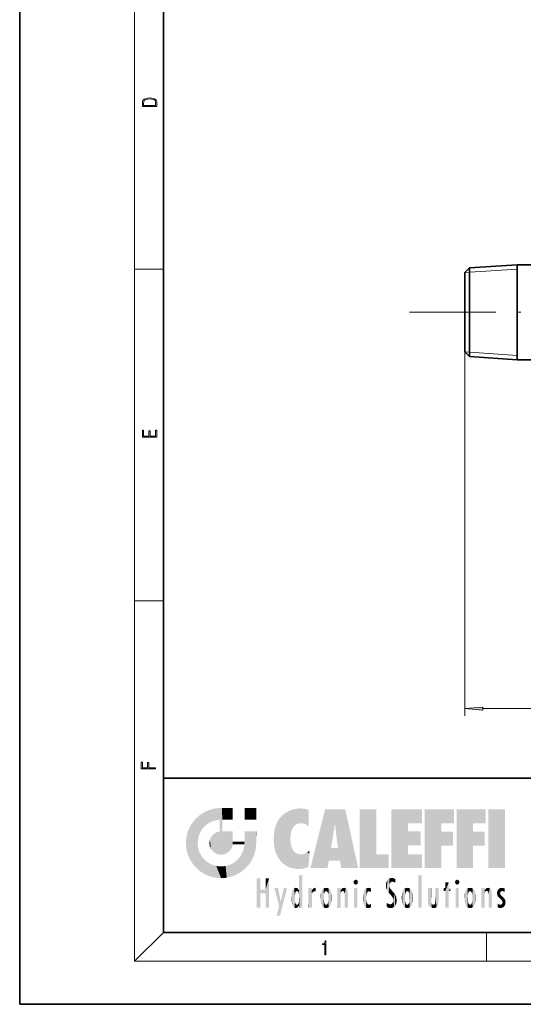
# Model space of a CAD drawing. Extents: x 0 to 210, y 0 to 297.
# Drawn here: x 0 to 70, y 0 to 137 of the extents above; entities that cross this region are included whole.
import ezdxf

# ---------------------------------------------------------------- set-up
doc = ezdxf.new("R2010")
doc.units = 0
doc.linetypes.add('DASHDOT', pattern=[18.5, 12, -3, 0.5, -3])

msp = doc.modelspace()

# ---------------------------------------------------------------- linework, layer by layer
at = {"color": 7, "lineweight": 35}
for p, q in [((0, 297), (0, 0)), ((20, 287), (20, 10)), ((62.64, 102.52), (69.24, 102.97)), ((69.24, 102.97), (69.24, 99.52)), ((73.14, 102.97), (69.24, 102.97)), ((61.99, 101.87), (62.64, 102.52)), ((61.99, 101.87), (61.99, 98.99)), ((62.64, 102.52), (62.64, 99.31)), ((61.99, 98.99), (61.99, 90.83)), ((62.64, 99.31), (62.64, 90.18)), ((69.24, 99.52), (69.24, 89.72)), ((61.99, 90.83), (62.64, 90.18)), ((62.64, 90.18), (69.24, 89.72)), ((73.14, 89.72), (69.24, 89.72)), ((20, 31.5), (20, 10)), ((20, 31.5), (200, 31.5)), ((20, 10), (200, 10)), ((20, 10), (200, 10)), ((0, 0), (210, 0))]:
    msp.add_line(p, q, dxfattribs=at)
at = {"color": 7, "lineweight": 13}
for p, q in [((16, 291), (16, 6)), ((16, 102.33), (20, 102.33)), ((61.99, 101.87), (69.24, 102.37)), ((61.99, 90.83), (69.24, 90.33)), ((61.99, 90.83), (61.99, 40.17)), ((16, 56.17), (20, 56.17)), ((64.48, 41.17), (109.5, 41.17)), ((20, 10), (16, 6)), ((65, 6), (65, 10)), ((204, 6), (16, 6))]:
    msp.add_line(p, q, dxfattribs=at)
at = {"color": 7, "linetype": 'DASHDOT', "lineweight": 13}
msp.add_line((54.28, 96.35), (83.35, 96.35), dxfattribs=at)
at = {"color": 7, "lineweight": 13}
for points in [[(17.09, 125.37), (17.09, 125.02), (19.09, 125.02), (19.09, 125.43), (19.08, 125.68), (19.01, 125.88), (18.87, 126.01), (18.67, 126.11), (18.41, 126.17), (18.09, 126.19), (17.79, 126.17), (17.54, 126.12), (17.35, 126.03), (17.2, 125.91), (17.11, 125.71), (17.09, 125.47)], [(18.93, 125.15), (17.26, 125.15), (17.26, 125.43), (17.27, 125.66), (17.35, 125.83), (17.47, 125.93), (17.63, 125.99), (17.84, 126.04), (18.09, 126.05), (18.36, 126.04), (18.58, 125.99), (18.74, 125.92), (18.85, 125.82), (18.92, 125.66), (18.93, 125.44)], [(19.09, 78.94), (19.09, 79.95), (18.93, 79.95), (18.93, 79.08), (18.15, 79.08), (18.15, 79.85), (17.98, 79.85), (17.98, 79.08), (17.26, 79.08), (17.26, 79.93), (17.09, 79.93), (17.09, 78.94)], [(64.48, 41.38), (61.99, 41.17), (64.48, 40.95)], [(18.92, 32.78), (18.92, 32.92), (17.97, 32.92), (17.97, 33.66), (17.81, 33.66), (17.81, 32.92), (17.09, 32.92), (17.09, 33.73), (16.92, 33.73), (16.92, 32.78)], [(42.5, 6.87), (42.64, 6.87), (42.64, 8.82), (42.52, 8.82), (42.49, 8.64), (42.42, 8.52), (42.31, 8.45), (42.15, 8.44), (42.14, 8.44), (42.14, 8.32), (42.16, 8.32), (42.37, 8.34), (42.5, 8.42)]]:
    msp.add_lwpolyline(points, close=True, dxfattribs=at)
msp.add_solid([(64.48, 41.38), (61.99, 41.17), (64.48, 41.38), (64.48, 40.95)], dxfattribs=at)
at = {"color": 114, "lineweight": 5}
for points in [[(25.15, 26.4), (24.58, 25.91), (24.84, 23.09), (24.77, 22.45)], [(25.15, 26.4), (24.84, 23.09), (25.3, 24.22), (25.01, 23.68)], [(25.15, 26.4), (25.3, 24.22), (25.79, 26.8)], [(25.3, 24.22), (25.67, 24.7), (25.79, 26.8), (26.13, 25.1)], [(25.79, 26.8), (26.13, 25.1), (26.49, 27.1), (26.65, 25.4)], [(27.24, 27.28), (26.49, 27.1), (27.24, 25.61), (26.65, 25.4)], [(27.24, 27.28), (27.24, 25.61), (28.04, 27.35), (27.86, 25.71)], [(28.21, 24.08), (28.04, 27.35), (28.04, 20.82), (27.86, 25.71)], [(28.16, 27.35), (28.08, 27.35), (28.21, 24.08), (28.04, 27.35)], [(28.35, 27.35), (28.16, 27.35), (28.23, 25.71), (28.21, 25.71)], [(28.21, 25.71), (28.16, 27.35), (28.21, 24.1), (28.21, 24.08)], [(28.35, 27.35), (28.23, 25.71), (28.85, 27.35), (28.94, 25.71)], [(29.65, 27.35), (28.85, 27.35), (29.39, 25.71), (28.94, 25.71)], [(29.65, 27.35), (29.39, 25.71), (29.63, 25.71), (29.56, 25.71)], [(29.65, 27.35), (29.63, 25.71), (29.67, 25.71)], [(29.67, 27.35), (29.65, 27.35), (29.67, 25.73), (29.67, 25.71)], [(29.67, 27.35), (29.67, 25.73), (29.67, 27.04), (29.67, 26.53)], [(29.67, 27.35), (29.67, 27.04), (29.67, 27.31), (29.67, 27.23)], [(32.93, 27.35), (32.93, 25.72), (31.3, 27.35), (31.3, 25.72)], [(32.93, 27.35), (31.3, 27.35), (32.93, 27.35)], [(35.94, 25.54), (35.95, 20.45), (36.34, 26.08), (36.38, 19.86)], [(36.34, 26.08), (36.38, 19.86), (36.8, 26.51), (36.9, 19.41)], [(36.8, 26.51), (36.9, 19.41), (37.28, 26.82), (37.49, 19.08)], [(37.28, 26.82), (37.49, 19.08), (37.76, 27.04)], [(37.49, 19.08), (37.69, 23.05), (37.76, 27.04), (37.71, 23.48)], [(37.76, 27.04), (37.71, 23.48), (37.79, 23.92)], [(38.23, 27.17), (37.76, 27.04), (37.87, 24.2), (37.79, 23.92)], [(38.23, 27.17), (37.87, 24.2), (38.11, 24.68), (37.99, 24.47)], [(38.23, 27.17), (38.11, 24.68), (38.69, 27.25), (38.26, 24.86)], [(38.26, 24.86), (38.51, 25.05), (38.69, 27.25), (38.81, 25.17)], [(38.69, 27.25), (38.81, 25.17), (39.08, 27.28), (39.18, 25.22)], [(39.08, 27.28), (39.18, 25.22), (39.68, 27.23), (39.59, 25.16)], [(39.68, 27.23), (39.59, 25.16), (39.97, 24.97)], [(40.25, 27.08), (39.68, 27.23), (40.25, 24.74), (39.97, 24.97)], [(40.25, 27.08), (40.25, 24.74), (40.25, 25.91), (40.25, 24.76)], [(40.25, 27.08), (40.25, 25.91), (40.25, 26.91), (40.25, 26.64)], [(40.25, 27.08), (40.25, 26.91), (40.25, 27.02)], [(42.85, 18.97), (42.52, 27.13), (40.48, 18.97)], [(45.33, 27.13), (42.52, 27.13), (44.07, 23.65), (43.9, 25.18)], [(43.9, 25.18), (42.52, 27.13), (43.04, 20.02), (42.85, 18.97)], [(45.33, 27.13), (44.07, 23.65), (44.09, 23.48), (44.07, 23.59)], [(45.33, 27.13), (44.09, 23.48), (44.21, 22.54), (44.12, 23.22)], [(45.33, 27.13), (44.21, 22.54), (44.32, 21.75), (44.31, 21.76)], [(45.33, 27.13), (44.32, 21.75), (44.75, 18.97), (44.59, 20.02)], [(45.33, 27.13), (44.75, 18.97), (47.13, 18.97)], [(47.35, 27.13), (49.64, 27.13), (47.35, 18.97), (49.64, 20.9)], [(54.06, 25.21), (51.76, 18.97), (56.03, 27.13), (51.76, 27.13)], [(54.06, 25.21), (56.03, 27.13), (56.03, 25.21)], [(58.69, 25.21), (56.39, 18.97), (60.45, 27.13), (56.39, 27.13)], [(58.69, 25.21), (60.45, 27.13), (60.45, 25.21)], [(63.12, 25.21), (60.82, 18.97), (64.88, 27.13), (60.82, 27.13)], [(63.12, 25.21), (64.88, 27.13), (64.88, 25.21)], [(67.55, 18.97), (65.25, 18.97), (67.55, 27.13), (65.25, 27.13)], [(67.55, 18.97), (67.55, 27.13), (67.55, 18.97)], [(23.21, 23.25), (23.39, 20.9), (23.39, 24), (23.69, 24.7)], [(23.39, 20.9), (23.69, 20.2), (23.69, 24.7), (24.09, 19.56)], [(23.69, 24.7), (24.09, 19.56), (24.09, 25.34), (24.58, 18.99)], [(24.58, 18.99), (24.58, 25.91), (24.09, 25.34)], [(25.15, 18.5), (24.77, 22.45), (24.58, 18.99), (24.58, 25.91)], [(28.04, 20.82), (27.86, 25.71), (27.86, 25.69)], [(28.04, 20.82), (27.86, 25.69), (27.86, 24.38), (27.86, 24.89)], [(28.21, 25.71), (28.21, 24.1), (28.21, 25.41), (28.21, 24.9)], [(28.21, 25.71), (28.21, 25.41), (28.21, 25.68), (28.21, 25.59)], [(35.42, 24.01), (35.63, 21.17), (35.63, 24.85), (35.95, 20.45)], [(35.63, 24.85), (35.95, 20.45), (35.94, 25.54)], [(43.9, 25.18), (43.04, 20.02), (43.35, 21.79), (43.35, 21.75)], [(43.9, 25.18), (43.35, 21.79), (43.39, 22.04), (43.37, 21.86)], [(43.9, 25.18), (43.39, 22.04), (43.66, 23.63), (43.48, 22.54)], [(43.9, 25.18), (43.66, 23.63), (43.78, 24.42), (43.66, 23.65)], [(54.06, 20.9), (51.76, 18.97), (54.06, 24.07), (54.06, 25.21)], [(56.39, 18.97), (58.69, 25.21), (58.69, 18.97), (58.69, 24.03)], [(60.82, 18.97), (63.12, 25.21), (63.12, 18.97), (63.12, 24.03)], [(26.48, 22.93), (26.63, 21.63), (26.69, 23.36), (26.89, 21.3)], [(26.69, 23.36), (26.89, 21.3), (27, 23.7), (27.22, 21.04)], [(27, 23.7), (27.22, 21.04), (27.4, 23.95), (27.61, 20.88)], [(27.4, 23.95), (27.61, 20.88), (27.86, 24.07)], [(28.04, 20.82), (27.86, 24.11), (27.61, 20.88), (27.86, 24.07)], [(28.04, 20.82), (27.86, 24.38), (27.86, 24.11), (27.86, 24.19)], [(28.52, 20.89), (28.25, 24.08), (28.04, 20.82), (28.21, 24.08)], [(28.52, 20.89), (28.49, 24.08), (28.25, 24.08), (28.32, 24.08)], [(28.52, 20.89), (28.94, 21.1), (28.49, 24.08), (28.94, 24.08)], [(29.66, 24.08), (28.94, 24.08), (29.29, 21.41), (28.94, 21.1)], [(29.66, 24.08), (29.29, 21.41), (29.66, 22.27), (29.54, 21.81)], [(29.67, 24.08), (29.66, 24.08), (29.67, 22.63), (29.66, 22.27)], [(29.67, 24.08), (29.67, 22.63), (29.67, 23.35), (29.67, 22.64)], [(29.67, 24.08), (29.67, 23.35), (29.67, 23.97), (29.67, 23.81)], [(29.67, 24.08), (29.67, 23.97), (29.67, 24.05)], [(31.5, 18.99), (31.34, 24.08), (31.3, 24.07), (31.3, 24.08)], [(31.5, 18.99), (31.3, 24.07), (31.3, 22.9), (31.3, 23.35)], [(31.5, 18.99), (31.42, 24.08), (31.34, 24.08)], [(31.99, 19.56), (31.61, 24.08), (31.5, 18.99), (31.42, 24.08)], [(32.39, 20.2), (32.12, 24.08), (31.99, 19.56), (31.61, 24.08)], [(32.92, 24.08), (32.12, 24.08), (32.68, 20.9), (32.39, 20.2)], [(32.92, 24.08), (32.68, 20.9), (32.93, 22.45), (32.87, 21.66)], [(32.93, 23.96), (32.93, 24.04), (32.92, 24.08), (32.93, 24.08)], [(32.93, 23.96), (32.92, 24.08), (32.93, 23.77), (32.93, 22.45)], [(32.93, 23.27), (32.93, 23.77), (32.93, 22.47), (32.93, 22.45)], [(35.35, 23), (35.42, 22.02), (35.42, 24.01), (35.63, 21.17)], [(54.06, 20.9), (54.06, 24.07), (54.06, 22.14)], [(54.06, 22.14), (54.06, 24.07), (55.83, 22.14), (55.83, 24.07)], [(58.69, 18.97), (58.69, 24.03), (58.69, 22.1), (60.33, 24.03)], [(58.69, 22.1), (60.33, 24.03), (60.33, 22.1)], [(63.12, 18.97), (63.12, 24.03), (63.12, 22.1), (64.76, 24.03)], [(63.12, 22.1), (64.76, 24.03), (64.76, 22.1)], [(23.14, 22.45), (23.21, 21.66), (23.21, 23.25), (23.39, 20.9)], [(25.03, 21.18), (24.84, 21.79), (25.15, 18.5), (24.77, 22.45)], [(26.41, 22.45), (26.47, 22.02), (26.48, 22.93), (26.63, 21.63)], [(29.67, 22.63), (29.66, 22.27), (29.71, 22.63), (29.67, 22.27)], [(30.48, 22.27), (29.71, 22.63), (29.67, 22.27)], [(30.48, 22.27), (29.98, 22.63), (29.71, 22.63), (29.79, 22.63)], [(30.48, 22.27), (30.98, 22.27), (29.98, 22.63), (30.49, 22.63)], [(31.29, 22.63), (30.49, 22.63), (31.17, 22.27), (30.98, 22.27)], [(31.5, 18.99), (31.29, 22.27), (30.99, 21.07), (31.2, 21.65)], [(31.29, 22.63), (31.17, 22.27), (31.29, 22.27), (31.25, 22.27)], [(31.5, 18.99), (31.3, 22.66), (31.29, 22.27), (31.3, 22.63)], [(31.29, 22.63), (31.29, 22.27), (31.3, 22.63)], [(31.5, 18.99), (31.3, 22.9), (31.3, 22.66), (31.3, 22.74)], [(38.14, 18.89), (37.71, 22.61), (37.49, 19.08), (37.69, 23.05)], [(37.87, 21.87), (37.79, 22.16), (38.14, 18.89), (37.71, 22.61)], [(25.33, 20.63), (25.03, 21.18), (25.79, 18.1), (25.15, 18.5)], [(25.33, 20.63), (25.79, 18.1), (25.73, 20.14)], [(30.68, 20.54), (30.93, 18.5), (30.99, 21.07)], [(31.5, 18.99), (30.99, 21.07), (30.93, 18.5)], [(37.87, 21.87), (38.14, 18.89), (37.98, 21.61)], [(38.14, 18.89), (38.1, 21.41), (37.98, 21.61)], [(38.83, 18.83), (38.25, 21.23), (38.14, 18.89), (38.1, 21.41)], [(38.78, 20.93), (38.49, 21.05), (38.83, 18.83), (38.25, 21.23)], [(39.13, 20.88), (38.78, 20.93), (39.54, 18.9), (38.83, 18.83)], [(39.13, 20.88), (39.54, 18.9), (39.41, 20.9)], [(39.41, 20.9), (39.54, 18.9), (39.65, 20.96), (40.22, 19.12)], [(39.65, 20.96), (40.22, 19.12), (40.05, 21.17), (40.33, 20.97)], [(40.05, 21.17), (40.33, 20.97), (40.35, 21.4), (40.34, 21.24)], [(40.28, 20.26), (40.33, 20.97), (40.22, 19.14), (40.22, 19.12)], [(40.35, 21.4), (40.34, 21.24), (40.35, 21.35)], [(44.59, 20.02), (43.4, 21.75), (43.04, 20.02), (43.35, 21.75)], [(44.59, 20.02), (44.22, 21.75), (43.4, 21.75), (44.08, 21.75)], [(44.59, 20.02), (44.32, 21.75), (44.22, 21.75), (44.28, 21.75)], [(47.35, 18.97), (49.64, 20.9), (51.37, 18.97), (51.37, 20.9)], [(54.06, 20.9), (56.03, 20.9), (51.76, 18.97), (56.03, 18.97)], [(25.73, 20.14), (25.79, 18.1), (26.21, 19.74), (26.49, 17.81)], [(26.21, 19.74), (26.49, 17.81), (26.77, 19.44), (27.24, 17.62)], [(26.77, 19.44), (27.24, 17.62), (27.38, 19.25), (28.04, 17.56)], [(27.38, 19.25), (28.04, 17.56), (28.04, 19.19)], [(28.04, 19.19), (28.04, 17.56), (28.67, 19.25), (28.83, 17.62)], [(28.67, 19.25), (28.83, 17.62), (29.27, 19.43), (29.59, 17.81)], [(29.27, 19.43), (29.59, 17.81), (29.81, 19.71), (30.29, 18.1)], [(29.81, 19.71), (30.29, 18.1), (30.28, 20.09)], [(30.68, 20.54), (30.28, 20.09), (30.93, 18.5), (30.29, 18.1)], [(38.9, 15.11), (38.89, 17.9), (38.94, 17.94), (38.89, 17.94)], [(38.9, 15.11), (38.89, 17.63), (38.89, 17.9), (38.89, 17.82)], [(38.9, 15.11), (38.94, 17.94), (38.91, 14.82)], [(38.95, 13.45), (38.91, 14.82), (39.19, 17.94), (38.94, 17.94)], [(38.95, 13.45), (39.19, 17.94), (39.05, 13.45)], [(39.3, 13.45), (39.05, 13.45), (39.29, 17.94), (39.19, 17.94)], [(39.3, 13.45), (39.29, 17.94), (39.35, 17.94)], [(39.35, 13.45), (39.3, 13.45), (39.35, 17.91), (39.35, 17.94)], [(39.35, 13.45), (39.35, 17.91), (39.35, 14.41), (39.35, 15.95)], [(55.98, 17.94), (55.98, 13.45), (55.52, 17.94), (55.52, 13.45)], [(55.98, 17.94), (55.52, 17.94), (55.98, 17.94)], [(33.5, 15.94), (33.5, 13.45), (33.5, 17.53), (33.01, 13.45)], [(33.5, 17.53), (33.01, 13.45), (33.01, 17.53)], [(34.72, 17.53), (34.23, 15.47), (34.23, 15.94), (33.5, 15.47)], [(34.72, 13.45), (34.23, 13.45), (34.72, 17.53), (34.23, 15.47)], [(34.72, 17.53), (34.23, 15.94), (34.23, 17.53)], [(38.89, 15.3), (38.88, 15.9), (38.89, 17.08)], [(38.9, 15.11), (38.89, 15.3), (38.89, 17.63), (38.89, 17.08)], [(46.52, 16.84), (46.63, 17.3), (46.48, 17.01), (46.52, 17.18)], [(46.52, 16.84), (46.94, 17.3), (46.63, 17.3), (46.79, 17.35)], [(46.52, 16.84), (47.09, 17.01), (46.94, 17.3), (47.05, 17.18)], [(46.52, 16.84), (46.94, 16.71), (47.09, 17.01), (47.05, 16.84)], [(46.52, 16.84), (46.63, 16.71), (46.94, 16.71), (46.79, 16.67)], [(51.04, 16.13), (51.03, 16.94), (50.98, 16.54)], [(51.04, 16.13), (51.13, 15.91), (51.03, 16.94), (51.18, 17.28)], [(51.38, 15.54), (51.31, 17.41), (51.13, 15.91), (51.18, 17.28)], [(51.38, 15.54), (51.47, 16.55), (51.31, 17.41), (51.45, 17.51)], [(51.62, 15.28), (51.5, 16.31), (51.38, 15.54), (51.47, 16.55)], [(51.62, 17.56), (51.45, 17.51), (51.52, 16.81), (51.47, 16.55)], [(51.62, 17.56), (51.52, 16.81), (51.8, 17.58), (51.67, 17)], [(51.67, 17), (51.77, 17.06), (51.8, 17.58), (51.9, 17.07)], [(51.8, 17.58), (51.9, 17.07), (52.07, 17.55), (52.14, 17.02)], [(52.07, 17.55), (52.14, 17.02), (52.32, 17.45)], [(52.32, 17.42), (52.32, 17.45), (52.31, 16.96), (52.14, 17.02)], [(52.31, 16.96), (52.14, 17.02), (52.31, 16.9)], [(52.32, 17.42), (52.31, 16.96), (52.32, 17.38), (52.32, 17.26)], [(59.73, 16.96), (59.27, 15.78), (59.27, 16.18), (59.02, 15.78)], [(59.73, 13.45), (59.27, 13.45), (59.73, 16.96), (59.27, 15.78)], [(59.73, 16.96), (59.27, 16.18), (59.27, 16.96)], [(59.73, 16.18), (59.73, 13.45), (59.73, 16.96)], [(60.65, 16.84), (60.76, 17.3), (60.61, 17.01), (60.65, 17.18)], [(60.65, 16.84), (61.07, 17.3), (60.76, 17.3), (60.92, 17.35)], [(60.65, 16.84), (61.22, 17.01), (61.07, 17.3), (61.18, 17.18)], [(60.65, 16.84), (61.07, 16.71), (61.22, 17.01), (61.18, 16.84)], [(60.65, 16.84), (60.76, 16.71), (61.07, 16.71), (60.92, 16.67)], [(34.23, 15.94), (33.5, 15.47), (33.5, 15.94), (33.5, 13.45)], [(36.13, 13.67), (35.47, 16.18), (36.34, 14.27), (35.98, 16.18)], [(36.23, 12.32), (36.34, 14.27), (37.23, 16.18), (36.35, 14.27)], [(37.23, 16.18), (36.35, 14.27), (36.77, 16.18)], [(37.87, 14.35), (37.85, 14.85), (37.95, 13.86), (37.87, 15.34)], [(37.87, 15.34), (37.91, 15.61), (37.95, 13.86), (37.96, 15.8)], [(37.95, 13.86), (37.96, 15.8), (38.03, 13.68), (38.03, 15.97)], [(38.03, 13.68), (38.03, 15.97), (38.19, 13.48), (38.2, 16.15)], [(38.19, 13.48), (38.2, 16.15), (38.3, 13.42)], [(38.44, 16.22), (38.33, 15.31), (38.2, 16.15), (38.32, 15.12)], [(38.2, 16.15), (38.32, 15.12), (38.3, 13.42), (38.32, 14.82)], [(38.47, 15.7), (38.39, 15.57), (38.44, 16.22), (38.33, 15.31)], [(38.64, 16.18), (38.47, 15.7), (38.44, 16.22)], [(38.64, 16.18), (38.62, 15.77), (38.47, 15.7), (38.52, 15.74)], [(38.62, 15.77), (38.64, 16.18), (38.71, 15.74), (38.74, 16.11)], [(38.71, 15.74), (38.74, 16.11), (38.76, 15.7), (38.88, 15.88)], [(38.76, 15.7), (38.88, 15.88), (38.83, 15.57)], [(38.89, 15.3), (38.83, 15.57), (38.88, 15.9), (38.88, 15.88)], [(40.23, 13.45), (40.27, 16.18), (40.21, 16.15), (40.21, 16.18)], [(40.23, 13.45), (40.21, 16.15), (40.21, 13.88), (40.21, 14.63)], [(40.56, 13.45), (40.37, 16.18), (40.23, 13.45), (40.27, 16.18)], [(40.56, 13.45), (40.63, 13.45), (40.37, 16.18), (40.62, 16.18)], [(40.67, 16.18), (40.62, 16.18), (40.67, 15.85), (40.63, 13.45)], [(40.63, 13.45), (40.68, 13.45), (40.67, 15.85), (40.68, 15.17)], [(40.67, 16.18), (40.67, 15.85), (40.67, 16.01), (40.67, 15.87)], [(40.67, 16.18), (40.67, 16.01), (40.67, 16.12)], [(40.67, 15.85), (40.68, 15.17), (40.68, 15.85), (40.72, 15.47)], [(40.68, 15.85), (40.72, 15.47), (40.78, 16.02)], [(40.68, 15.17), (40.68, 13.45), (40.68, 14.16), (40.68, 13.46)], [(40.68, 15.17), (40.68, 14.16), (40.68, 15.01), (40.68, 14.78)], [(40.68, 15.17), (40.68, 15.01), (40.68, 15.12)], [(40.72, 15.47), (40.77, 15.58), (40.78, 16.02), (40.86, 15.66)], [(40.78, 16.02), (40.86, 15.66), (40.91, 16.14), (40.97, 15.71)], [(40.91, 16.14), (40.97, 15.71), (41.04, 16.2), (41.12, 15.73)], [(41.2, 16.22), (41.04, 16.2), (41.16, 15.72), (41.12, 15.73)], [(41.2, 16.22), (41.16, 15.72), (41.2, 15.75), (41.2, 15.72)], [(41.2, 16.22), (41.2, 15.75), (41.2, 16.17), (41.2, 16.09)], [(41.89, 14.81), (41.91, 15.31), (41.91, 14.31), (41.96, 15.57)], [(41.91, 14.31), (41.96, 15.57), (41.96, 14.06), (42.09, 15.9)], [(41.96, 14.06), (42.09, 15.9), (42.09, 13.73), (42.19, 16.03)], [(42.09, 13.73), (42.19, 16.03), (42.19, 13.59), (42.32, 16.14)], [(42.19, 13.59), (42.32, 16.14), (42.32, 13.49)], [(42.47, 16.2), (42.37, 15.29), (42.32, 16.14), (42.36, 15.1)], [(42.32, 16.14), (42.36, 15.1), (42.32, 13.49)], [(42.36, 15.1), (42.36, 14.52), (42.32, 13.49), (42.37, 14.33)], [(42.36, 14.81), (42.36, 14.52), (42.36, 15.1)], [(42.51, 15.69), (42.43, 15.56), (42.47, 16.2), (42.37, 15.29)], [(42.66, 16.22), (42.51, 15.69), (42.47, 16.2)], [(42.66, 16.22), (42.66, 15.76), (42.51, 15.69), (42.56, 15.73)], [(42.66, 16.22), (42.85, 16.2), (42.66, 15.76), (42.77, 15.73)], [(42.85, 16.2), (42.82, 15.69), (42.77, 15.73)], [(43.01, 16.14), (42.9, 15.56), (42.85, 16.2), (42.82, 15.69)], [(42.97, 15.1), (42.96, 15.29), (43.01, 16.14), (42.9, 15.56)], [(43.14, 16.03), (43.01, 13.49), (43.01, 16.14), (42.97, 14.52)], [(43.01, 16.14), (42.97, 14.52), (42.97, 15.1), (42.97, 14.81)], [(43.24, 15.9), (43.14, 13.59), (43.14, 16.03), (43.01, 13.49)], [(43.37, 15.57), (43.24, 13.73), (43.24, 15.9), (43.14, 13.59)], [(43.41, 15.31), (43.37, 14.06), (43.37, 15.57), (43.24, 13.73)], [(43.44, 14.81), (43.41, 14.31), (43.41, 15.31), (43.37, 14.06)], [(44.29, 16.18), (44.23, 16.18), (44.57, 13.45), (44.25, 13.45)], [(44.25, 13.45), (44.23, 16.18), (44.23, 15), (44.23, 16.16)], [(44.29, 16.18), (44.57, 13.45), (44.39, 16.18)], [(44.64, 16.18), (44.39, 16.18), (44.64, 13.45), (44.57, 13.45)], [(44.69, 16.18), (44.64, 16.18), (44.69, 13.46), (44.69, 13.45)], [(44.64, 16.18), (44.64, 13.45), (44.69, 13.45)], [(44.69, 16.18), (44.69, 13.46), (44.69, 14.83), (44.69, 14.3)], [(44.69, 16.18), (44.69, 14.83), (44.69, 15.11), (44.69, 15.03)], [(44.69, 16.18), (44.69, 15.11), (44.69, 15.87), (44.69, 15.15)], [(44.69, 16.18), (44.69, 15.87), (44.69, 16.02), (44.69, 15.89)], [(44.69, 16.18), (44.69, 16.02), (44.69, 16.12)], [(44.7, 15.87), (44.69, 15.87), (44.7, 15.51), (44.69, 15.38)], [(44.69, 15.38), (44.69, 15.87), (44.69, 15.15)], [(44.7, 15.51), (44.76, 15.66), (44.78, 16.02), (44.84, 15.74)], [(44.7, 15.87), (44.7, 15.51), (44.78, 16.02)], [(44.78, 16.02), (44.84, 15.74), (44.89, 16.13), (44.96, 15.77)], [(44.89, 16.13), (44.96, 15.77), (45.03, 16.2), (45.07, 15.75)], [(45.03, 16.2), (45.07, 15.75), (45.19, 16.22)], [(45.07, 15.75), (45.14, 15.7), (45.19, 16.22), (45.2, 15.59)], [(45.19, 16.22), (45.2, 15.59), (45.4, 16.19), (45.24, 15.34)], [(45.26, 13.45), (45.58, 13.45), (45.24, 15.34), (45.4, 16.19)], [(45.26, 13.45), (45.24, 15.34), (45.24, 14.23), (45.24, 15.32)], [(45.58, 13.45), (45.54, 16.08), (45.4, 16.19)], [(45.65, 13.45), (45.65, 15.87), (45.58, 13.45), (45.54, 16.08)], [(45.69, 13.45), (45.68, 15.7), (45.65, 13.45), (45.65, 15.87)], [(45.69, 15.33), (45.68, 15.7), (45.69, 13.46), (45.69, 13.45)], [(45.69, 15.33), (45.69, 13.46), (45.69, 14.9), (45.69, 14.23)], [(45.69, 15.33), (45.69, 14.9), (45.69, 15.27), (45.69, 15.16)], [(47.01, 16.18), (47.01, 13.45), (46.55, 16.18), (46.55, 13.45)], [(47.01, 16.18), (46.55, 16.18), (47.01, 16.18)], [(47.8, 14.79), (47.82, 14.33), (47.83, 15.34), (47.86, 14.09)], [(47.83, 15.34), (47.86, 14.09), (47.88, 15.62), (47.98, 13.76)], [(47.98, 13.76), (47.95, 15.81), (47.88, 15.62)], [(48.08, 13.6), (48.04, 15.98), (47.98, 13.76), (47.95, 15.81)], [(48.22, 13.48), (48.24, 16.16), (48.08, 13.6), (48.04, 15.98)], [(48.28, 14.51), (48.27, 14.84), (48.22, 13.48), (48.24, 16.16)], [(48.24, 16.16), (48.31, 15.34), (48.53, 16.22), (48.39, 15.57)], [(48.27, 14.84), (48.28, 15.16), (48.24, 16.16), (48.31, 15.34)], [(48.39, 15.57), (48.5, 15.7), (48.53, 16.22), (48.67, 15.75)], [(48.53, 16.22), (48.67, 15.75), (48.72, 16.2), (48.8, 15.71)], [(48.9, 16.13), (48.72, 16.2), (48.89, 15.62), (48.8, 15.71)], [(48.9, 16.13), (48.89, 15.62), (48.9, 15.67), (48.9, 15.62)], [(48.9, 16.13), (48.9, 15.67), (48.9, 16.07), (48.9, 15.95)], [(51.62, 15.28), (51.62, 16.08), (51.5, 16.31), (51.6, 16.11)], [(51.65, 16.05), (51.62, 16.08), (51.84, 15.01), (51.62, 15.28)], [(51.65, 16.05), (51.84, 15.01), (51.73, 15.95)], [(51.73, 15.95), (51.84, 15.01), (51.93, 15.7), (51.96, 14.78)], [(51.93, 15.7), (51.96, 14.78), (51.97, 15.66), (52.01, 14.49)], [(51.97, 15.66), (52.01, 14.49), (52.23, 15.34)], [(52.27, 13.71), (52.23, 15.34), (52.14, 13.57), (52.01, 14.49)], [(52.44, 14.05), (52.33, 15.18), (52.27, 13.71), (52.23, 15.34)], [(52.49, 14.46), (52.43, 14.93), (52.44, 14.05), (52.33, 15.18)], [(53.22, 15.31), (53.22, 14.31), (53.19, 14.81)], [(53.26, 15.57), (53.26, 14.06), (53.22, 15.31), (53.22, 14.31)], [(53.39, 15.9), (53.39, 13.73), (53.26, 15.57), (53.26, 14.06)], [(53.49, 16.03), (53.49, 13.59), (53.39, 15.9), (53.39, 13.73)], [(53.62, 16.14), (53.62, 13.49), (53.49, 16.03), (53.49, 13.59)], [(53.77, 16.2), (53.67, 15.29), (53.62, 16.14)], [(53.67, 15.29), (53.66, 15.1), (53.62, 16.14), (53.66, 14.52)], [(53.62, 16.14), (53.66, 14.52), (53.62, 13.49), (53.67, 14.33)], [(53.66, 14.81), (53.66, 14.52), (53.66, 15.1)], [(53.77, 16.2), (53.81, 15.69), (53.67, 15.29), (53.73, 15.56)], [(53.96, 16.22), (53.81, 15.69), (53.77, 16.2)], [(53.96, 16.22), (53.96, 15.76), (53.81, 15.69), (53.86, 15.73)], [(53.96, 16.22), (54.15, 16.2), (53.96, 15.76), (54.07, 15.73)], [(54.15, 16.2), (54.12, 15.69), (54.07, 15.73)], [(54.31, 16.14), (54.2, 15.56), (54.15, 16.2), (54.12, 15.69)], [(54.27, 15.1), (54.26, 15.29), (54.31, 16.14), (54.2, 15.56)], [(54.27, 14.52), (54.31, 16.14), (54.26, 14.33), (54.31, 13.49)], [(54.27, 14.52), (54.27, 14.81), (54.31, 16.14), (54.27, 15.1)], [(54.31, 13.49), (54.31, 16.14), (54.44, 13.59), (54.44, 16.03)], [(54.44, 13.59), (54.44, 16.03), (54.54, 13.73), (54.54, 15.9)], [(54.54, 13.73), (54.54, 15.9), (54.67, 14.06), (54.67, 15.57)], [(54.67, 14.06), (54.67, 15.57), (54.71, 14.31), (54.71, 15.31)], [(54.71, 14.31), (54.71, 15.31), (54.74, 14.81)], [(56.87, 14.03), (56.9, 16.18), (56.84, 16.17), (56.84, 16.18)], [(56.87, 14.03), (56.84, 16.17), (56.84, 14.84), (56.84, 15.46)], [(56.87, 14.03), (56.9, 13.86), (56.9, 16.18), (57, 13.65)], [(56.9, 16.18), (57, 13.65), (57, 16.18), (57.1, 13.54)], [(57, 16.18), (57.1, 13.54), (57.25, 16.18), (57.23, 13.47)], [(57.25, 16.18), (57.23, 13.47), (57.3, 14.24), (57.39, 13.42)], [(57.3, 16.18), (57.25, 16.18), (57.3, 14.48), (57.3, 14.47)], [(57.25, 16.18), (57.3, 14.24), (57.3, 14.47)], [(57.3, 16.18), (57.3, 14.48), (57.3, 15.79), (57.3, 15.18)], [(57.3, 16.18), (57.3, 15.79), (57.3, 16.13), (57.3, 16.03)], [(58.04, 13.52), (57.98, 16.18), (57.86, 16.18), (57.91, 16.18)], [(58.04, 13.52), (57.86, 16.18), (57.86, 15.17), (57.86, 16.16)], [(58.04, 13.52), (57.86, 15.17), (57.86, 14.55), (57.86, 14.71)], [(58.29, 16.18), (57.98, 16.18), (58.14, 13.62), (58.04, 13.52)], [(58.29, 16.18), (58.14, 13.62), (58.27, 13.91), (58.22, 13.74)], [(58.29, 16.18), (58.27, 13.91), (58.32, 14.33)], [(58.32, 16.18), (58.29, 16.18), (58.32, 14.35), (58.32, 14.33)], [(58.32, 16.18), (58.32, 14.35), (58.32, 15.76), (58.32, 15.1)], [(58.32, 16.18), (58.32, 15.76), (58.32, 16.13), (58.32, 16.01)], [(59.27, 16.18), (59.02, 15.78), (59.02, 16.18)], [(59.73, 16.18), (59.97, 16.18), (59.73, 13.45), (59.73, 15.78)], [(59.73, 15.78), (59.97, 16.18), (59.97, 15.78)], [(61.14, 16.18), (61.14, 13.45), (60.69, 16.18), (60.69, 13.45)], [(61.14, 16.18), (60.69, 16.18), (61.14, 16.18)], [(61.93, 14.81), (61.96, 15.31), (61.96, 14.31), (62, 15.57)], [(61.96, 14.31), (62, 15.57), (62, 14.06), (62.14, 15.9)], [(62, 14.06), (62.14, 15.9), (62.14, 13.72), (62.23, 16.03)], [(62.14, 13.72), (62.23, 16.03), (62.23, 13.59), (62.36, 16.14)], [(62.23, 13.59), (62.36, 16.14), (62.36, 13.49)], [(62.52, 16.2), (62.41, 15.29), (62.36, 16.14), (62.4, 15.1)], [(62.36, 16.14), (62.4, 15.1), (62.36, 13.49)], [(62.4, 15.1), (62.4, 14.52), (62.36, 13.49), (62.41, 14.33)], [(62.4, 14.81), (62.4, 14.52), (62.4, 15.1)], [(62.55, 15.69), (62.47, 15.56), (62.52, 16.2), (62.41, 15.29)], [(62.71, 16.22), (62.55, 15.69), (62.52, 16.2)], [(62.71, 16.22), (62.71, 15.76), (62.55, 15.69), (62.6, 15.73)], [(62.71, 16.22), (62.9, 16.2), (62.71, 15.76), (62.81, 15.73)], [(62.9, 16.2), (62.86, 15.69), (62.81, 15.73)], [(63.06, 16.14), (62.94, 15.56), (62.9, 16.2), (62.86, 15.69)], [(63.01, 15.1), (63, 15.29), (63.06, 16.14), (62.94, 15.56)], [(63.18, 16.03), (63.06, 13.49), (63.06, 16.14), (63.01, 14.52)], [(63.06, 16.14), (63.01, 14.52), (63.01, 15.1), (63.01, 14.81)], [(63.28, 15.9), (63.18, 13.59), (63.18, 16.03), (63.06, 13.49)], [(63.41, 15.57), (63.28, 13.73), (63.28, 15.9), (63.18, 13.59)], [(63.46, 15.31), (63.41, 14.06), (63.41, 15.57), (63.28, 13.73)], [(63.48, 14.81), (63.46, 14.31), (63.46, 15.31), (63.41, 14.06)], [(64.33, 16.18), (64.27, 16.18), (64.61, 13.45), (64.29, 13.45)], [(64.29, 13.45), (64.27, 16.18), (64.27, 15), (64.27, 16.16)], [(64.33, 16.18), (64.61, 13.45), (64.43, 16.18)], [(64.68, 16.18), (64.43, 16.18), (64.68, 13.45), (64.61, 13.45)], [(64.73, 16.18), (64.68, 16.18), (64.73, 13.46), (64.73, 13.45)], [(64.68, 16.18), (64.68, 13.45), (64.73, 13.45)], [(64.73, 16.18), (64.73, 13.46), (64.73, 14.83), (64.73, 14.3)], [(64.73, 16.18), (64.73, 14.83), (64.73, 15.11), (64.73, 15.03)], [(64.73, 16.18), (64.73, 15.11), (64.73, 15.87), (64.73, 15.15)], [(64.73, 16.18), (64.73, 15.87), (64.73, 16.02), (64.73, 15.89)], [(64.73, 16.18), (64.73, 16.02), (64.73, 16.12)], [(64.74, 15.87), (64.73, 15.87), (64.75, 15.51), (64.73, 15.38)], [(64.73, 15.38), (64.73, 15.87), (64.73, 15.15)], [(64.74, 15.87), (64.75, 15.51), (64.83, 16.02)], [(64.75, 15.51), (64.8, 15.66), (64.83, 16.02), (64.88, 15.74)], [(64.83, 16.02), (64.88, 15.74), (64.94, 16.13), (65.01, 15.77)], [(64.94, 16.13), (65.01, 15.77), (65.07, 16.2), (65.11, 15.75)], [(65.07, 16.2), (65.11, 15.75), (65.24, 16.22)], [(65.11, 15.75), (65.19, 15.7), (65.24, 16.22), (65.25, 15.59)], [(65.24, 16.22), (65.25, 15.59), (65.44, 16.19), (65.28, 15.34)], [(65.3, 13.45), (65.62, 13.45), (65.28, 15.34), (65.44, 16.19)], [(65.3, 13.45), (65.28, 15.34), (65.28, 14.23), (65.28, 15.32)], [(65.62, 13.45), (65.58, 16.08), (65.44, 16.19)], [(65.69, 13.45), (65.69, 15.87), (65.62, 13.45), (65.58, 16.08)], [(65.74, 13.45), (65.72, 15.7), (65.69, 13.45), (65.69, 15.87)], [(65.74, 15.33), (65.72, 15.7), (65.74, 13.46), (65.74, 13.45)], [(65.74, 15.33), (65.74, 13.46), (65.74, 14.9), (65.74, 14.23)], [(65.74, 15.33), (65.74, 14.9), (65.74, 15.27), (65.74, 15.16)], [(66.5, 15.78), (66.46, 15.48), (66.64, 16.01), (66.51, 15.15)], [(66.51, 15.15), (66.6, 14.99), (66.64, 16.01), (66.84, 14.74)], [(66.64, 16.01), (66.84, 14.74), (66.85, 16.17), (66.87, 15.48)], [(67.08, 14.53), (66.87, 15.48), (66.84, 14.74)], [(66.85, 16.17), (66.92, 15.63), (67.11, 16.22)], [(66.85, 16.17), (66.87, 15.48), (66.92, 15.63)], [(67.08, 14.53), (67.02, 15.17), (66.87, 15.48), (66.94, 15.28)], [(66.92, 15.63), (67.03, 15.73), (67.11, 16.22), (67.19, 15.77)], [(67.26, 14.97), (67.02, 15.17), (67.17, 14.41), (67.08, 14.53)], [(67.11, 16.22), (67.19, 15.77), (67.33, 16.2), (67.37, 15.73)], [(67.53, 16.11), (67.33, 16.2), (67.53, 15.62), (67.37, 15.73)], [(67.53, 16.11), (67.53, 15.62), (67.53, 15.94), (67.53, 15.67)], [(67.53, 16.11), (67.53, 15.94), (67.53, 16.04)], [(36.23, 12.32), (35.75, 12.32), (36.34, 14.27), (36.13, 13.67)], [(38.3, 13.42), (38.32, 14.82), (38.32, 14.51)], [(38.33, 14.32), (38.43, 13.4), (38.32, 14.51), (38.3, 13.42)], [(38.33, 14.32), (38.39, 14.06), (38.43, 13.4), (38.47, 13.92)], [(38.43, 13.4), (38.47, 13.92), (38.64, 13.45), (38.52, 13.88)], [(38.52, 13.88), (38.62, 13.86), (38.64, 13.45), (38.71, 13.88)], [(38.64, 13.45), (38.71, 13.88), (38.74, 13.53), (38.76, 13.93)], [(38.74, 13.53), (38.76, 13.93), (38.89, 13.8), (38.83, 14.06)], [(38.89, 13.8), (38.83, 14.06), (38.89, 14.33)], [(38.95, 13.45), (38.89, 13.45), (38.91, 14.82), (38.9, 14.52)], [(38.9, 14.52), (38.89, 13.45), (38.89, 13.62), (38.89, 13.47)], [(38.9, 14.52), (38.89, 13.62), (38.89, 13.77), (38.89, 13.73)], [(38.9, 14.52), (38.89, 13.77), (38.89, 14.33), (38.89, 13.8)], [(39.35, 13.45), (39.35, 14.41), (39.35, 13.57), (39.35, 13.83)], [(40.23, 13.45), (40.21, 13.88), (40.21, 13.5), (40.21, 13.62)], [(42.32, 13.49), (42.37, 14.33), (42.47, 13.43), (42.43, 14.07)], [(42.47, 13.43), (42.43, 14.07), (42.51, 13.94)], [(42.66, 13.4), (42.47, 13.43), (42.56, 13.89), (42.51, 13.94)], [(42.66, 13.4), (42.56, 13.89), (42.77, 13.89), (42.66, 13.87)], [(42.66, 13.4), (42.77, 13.89), (42.85, 13.43)], [(42.77, 13.89), (42.82, 13.94), (42.85, 13.43), (42.9, 14.07)], [(42.85, 13.43), (42.9, 14.07), (43.01, 13.49), (42.96, 14.33)], [(43.01, 13.49), (42.96, 14.33), (42.97, 14.52)], [(44.25, 13.45), (44.23, 15), (44.23, 13.68), (44.23, 14.05)], [(45.26, 13.45), (45.24, 14.23), (45.24, 13.56), (45.24, 13.73)], [(48.36, 13.42), (48.3, 14.32), (48.22, 13.48), (48.28, 14.51)], [(48.36, 13.42), (48.52, 13.4), (48.3, 14.32), (48.39, 14.07)], [(48.52, 13.4), (48.5, 13.93), (48.39, 14.07)], [(48.72, 13.43), (48.66, 13.88), (48.52, 13.4), (48.5, 13.93)], [(48.9, 13.51), (48.75, 13.89), (48.72, 13.43), (48.66, 13.88)], [(48.9, 13.98), (48.75, 13.89), (48.9, 13.53), (48.9, 13.51)], [(48.9, 13.98), (48.9, 13.53), (48.9, 13.93), (48.9, 13.86)], [(51.35, 13.44), (51.29, 14), (51.1, 14.11), (51.1, 14.13)], [(51.35, 13.44), (51.1, 14.11), (51.1, 13.64), (51.1, 13.73)], [(51.4, 13.95), (51.29, 14), (51.63, 13.39), (51.35, 13.44)], [(51.4, 13.95), (51.63, 13.39), (51.58, 13.92)], [(51.58, 13.92), (51.63, 13.39), (51.71, 13.94), (51.82, 13.41)], [(51.71, 13.94), (51.82, 13.41), (51.82, 14), (51.98, 13.47)], [(51.82, 14), (51.98, 13.47), (51.91, 14.09)], [(51.98, 13.47), (51.96, 14.21), (51.91, 14.09)], [(52.14, 13.57), (52.01, 14.49), (51.98, 13.47), (51.96, 14.21)], [(53.62, 13.49), (53.67, 14.33), (53.77, 13.43), (53.73, 14.07)], [(53.77, 13.43), (53.73, 14.07), (53.81, 13.94)], [(53.96, 13.4), (53.77, 13.43), (53.86, 13.89), (53.81, 13.94)], [(53.96, 13.4), (53.86, 13.89), (54.07, 13.89), (53.96, 13.87)], [(53.96, 13.4), (54.07, 13.89), (54.15, 13.43)], [(54.07, 13.89), (54.12, 13.94), (54.15, 13.43), (54.2, 14.07)], [(54.15, 13.43), (54.2, 14.07), (54.31, 13.49), (54.26, 14.33)], [(56.87, 14.03), (56.84, 14.84), (56.84, 14.49), (56.84, 14.6)], [(56.87, 14.03), (56.84, 14.49), (56.84, 14.44)], [(57.3, 14.24), (57.39, 13.42), (57.32, 14.12)], [(57.39, 13.42), (57.37, 13.97), (57.32, 14.12)], [(57.6, 13.4), (57.46, 13.9), (57.39, 13.42), (57.37, 13.97)], [(57.71, 13.89), (57.58, 13.87), (57.6, 13.4), (57.46, 13.9)], [(57.85, 13.43), (57.79, 13.96), (57.6, 13.4), (57.71, 13.89)], [(57.85, 13.43), (57.86, 14.21), (57.79, 13.96), (57.84, 14.1)], [(58.04, 13.52), (57.86, 14.44), (57.85, 13.43), (57.86, 14.21)], [(58.04, 13.52), (57.86, 14.55), (57.86, 14.44), (57.86, 14.47)], [(62.36, 13.49), (62.41, 14.33), (62.52, 13.43), (62.47, 14.07)], [(62.52, 13.43), (62.47, 14.07), (62.55, 13.94)], [(62.71, 13.4), (62.52, 13.43), (62.6, 13.89), (62.55, 13.94)], [(62.71, 13.4), (62.6, 13.89), (62.81, 13.89), (62.71, 13.87)], [(62.71, 13.4), (62.81, 13.89), (62.9, 13.43)], [(62.81, 13.89), (62.86, 13.94), (62.9, 13.43), (62.94, 14.07)], [(62.9, 13.43), (62.94, 14.07), (63.06, 13.49), (63, 14.33)], [(63.06, 13.49), (63, 14.33), (63.01, 14.52)], [(64.29, 13.45), (64.27, 15), (64.27, 13.68), (64.27, 14.05)], [(65.3, 13.45), (65.28, 14.23), (65.28, 13.56), (65.28, 13.73)], [(66.73, 13.43), (66.69, 13.92), (66.54, 13.98), (66.54, 14.03)], [(66.73, 13.43), (66.54, 13.98), (66.54, 13.6), (66.54, 13.71)], [(66.69, 13.92), (66.73, 13.43), (66.92, 13.86), (66.94, 13.4)], [(66.92, 13.86), (66.94, 13.4), (67.09, 13.9), (67.23, 13.46)], [(67.09, 13.9), (67.23, 13.46), (67.19, 14.02)], [(67.26, 14.97), (67.17, 14.41), (67.23, 14.2)], [(67.23, 13.46), (67.23, 14.2), (67.19, 14.02)], [(67.46, 13.63), (67.26, 14.97), (67.23, 13.46), (67.23, 14.2)], [(67.6, 13.88), (67.5, 14.71), (67.46, 13.63), (67.26, 14.97)], [(67.65, 14.21), (67.59, 14.55), (67.6, 13.88), (67.5, 14.71)], [(39.35, 13.45), (39.35, 13.57), (39.35, 13.49)], [(40.23, 13.45), (40.21, 13.5), (40.21, 13.45)], [(44.25, 13.45), (44.23, 13.68), (44.23, 13.47), (44.23, 13.52)], [(44.25, 13.45), (44.23, 13.47), (44.23, 13.45)], [(45.26, 13.45), (45.24, 13.56), (45.24, 13.45), (45.24, 13.48)], [(51.35, 13.44), (51.1, 13.64), (51.1, 13.59)], [(64.29, 13.45), (64.27, 13.68), (64.27, 13.47), (64.27, 13.52)], [(64.29, 13.45), (64.27, 13.47), (64.27, 13.45)], [(65.3, 13.45), (65.28, 13.56), (65.28, 13.45), (65.28, 13.48)], [(66.73, 13.43), (66.54, 13.6), (66.54, 13.53)]]:
    msp.add_solid(points, dxfattribs=at)

doc.saveas('drawing.dxf')
